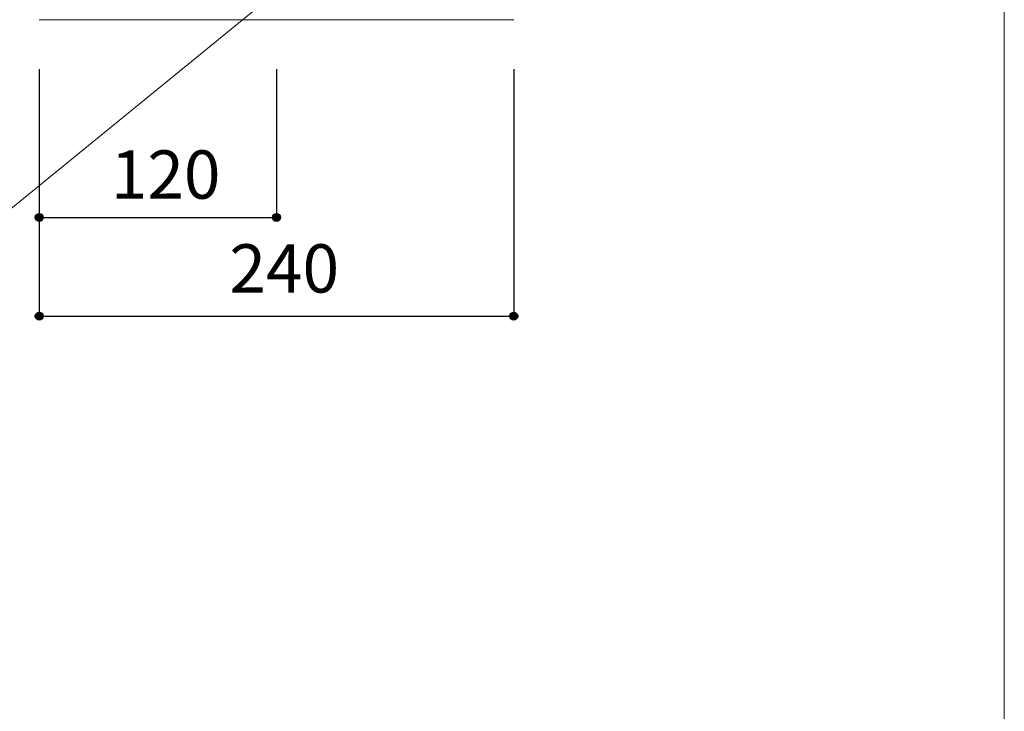
# Model space of a CAD drawing. Units: millimetres. Extents: x -975 to 975, y -1428 to 1406.
# Drawn here: x 477 to 975, y -1044 to -694 of the extents above; entities that cross this region are included whole.
import ezdxf

# ---------------------------------------------------------------- set-up
doc = ezdxf.new("R2010")
doc.units = ezdxf.units.MM
doc.header["$LTSCALE"] = 50.8
doc.header["$PDMODE"] = 1
doc.header["$PDSIZE"] = -2
for name, color, linetype in [('ADF70-1805', 7, 'Continuous'), ('notes', 7, 'Continuous'), ('template', 7, 'Continuous')]:
    doc.layers.add(name, color=color, linetype=linetype)
doc.styles.add('ＭＳ ゴシック', font='txt', dxfattribs={"bigfont": 'ＭＳ ゴシック'})
doc.dimstyles.new('tfrom線あり', dxfattribs={"dimtxt": 24.432617, "dimasz": 3.999756, "dimexe": 0, "dimexo": 25, "dimgap": 0.5, "dimtad": 1, "dimdec": 1, "dimzin": 11, "dimdsep": 46, "dimtxsty": 'ＭＳ ゴシック', "dimblk": 'DOT', "dimcen": 0, "dimazin": 0, "dimtfac": 1, "dimtdec": 1, "dimtix": 1, "dimtofl": 0, "dimtmove": 0, "dimatfit": 0, "dimldrblk": 'DOT', "dimfxl": 1, "dimfrac": 2, "dimtolj": 1, "dimtzin": 11, "dimarcsym": 0})

# ---------------------------------------------------------------- blocks, each defined once
blk = doc.blocks.new('*D8')
at = {"linetype": 'Continuous', "lineweight": -2}
h = blk.add_hatch(color=0, dxfattribs=at)
edge = h.paths.add_edge_path()
edge.add_arc((486.87, -844.12), 2, 0, 360, ccw=False)
h = blk.add_hatch(color=0, dxfattribs=at)
edge = h.paths.add_edge_path()
edge.add_arc((726.87, -844.12), 2, 0, 360, ccw=False)
at = {"color": 0, "linetype": 'Continuous', "lineweight": -2}
for p, q in [((486.87, -719.12), (486.87, -844.12)), ((726.87, -719.12), (726.87, -844.12)), ((486.87, -844.12), (726.87, -844.12))]:
    blk.add_line(p, q, dxfattribs=at)
for centre in [(486.87, -844.12), (726.87, -844.12)]:
    blk.add_circle(centre, 2, dxfattribs=at)
at = {"layer": 'Defpoints', "color": 0, "lineweight": 0}
for p in [(486.87, -694.12), (726.87, -694.12), (486.87, -844.12)]:
    blk.add_point(p, dxfattribs=at)
at = {"color": 0, "linetype": 'Continuous', "lineweight": -2}
blk.add_wipeout([(583.06, -836.62), (630.68, -836.62), (630.68, -804.87), (583.06, -804.87)], dxfattribs=at)
at = {"color": 0, "insert": (583.06, -807.74), "char_height": 24.433, "attachment_point": 1, "line_spacing_factor": 0.782827, "style": 'ＭＳ ゴシック'}
blk.add_mtext('240', dxfattribs=at)
blk = doc.blocks.new('_DOT')
at = {"color": 0, "linetype": 'ByBlock', "lineweight": -2}
blk.add_line((-0.5, 0), (-1, 0), dxfattribs=at)
at = {"color": 0, "linetype": 'ByBlock', "lineweight": -2, "const_width": 0.5}
blk.add_lwpolyline([(-0.25, 0, 1), (0.25, 0, 1)], format="xyb", close=True, dxfattribs=at)
blk = doc.blocks.new('*D9')
at = {"linetype": 'Continuous', "lineweight": -2}
h = blk.add_hatch(color=0, dxfattribs=at)
edge = h.paths.add_edge_path()
edge.add_arc((486.87, -794.12), 2, 0, 360, ccw=False)
h = blk.add_hatch(color=0, dxfattribs=at)
edge = h.paths.add_edge_path()
edge.add_arc((606.87, -794.12), 2, 0, 360, ccw=False)
at = {"color": 0, "linetype": 'Continuous', "lineweight": -2}
for p, q in [((486.87, -719.12), (486.87, -794.12)), ((606.87, -719.12), (606.87, -794.12)), ((486.87, -794.12), (606.87, -794.12))]:
    blk.add_line(p, q, dxfattribs=at)
for centre in [(486.87, -794.12), (606.87, -794.12)]:
    blk.add_circle(centre, 2, dxfattribs=at)
at = {"layer": 'Defpoints', "color": 0, "lineweight": 0}
for p in [(486.87, -694.12), (606.87, -694.12), (486.87, -794.12)]:
    blk.add_point(p, dxfattribs=at)
at = {"color": 0, "linetype": 'Continuous', "lineweight": -2}
blk.add_wipeout([(523.06, -789.12), (570.68, -789.12), (570.68, -757.37), (523.06, -757.37)], dxfattribs=at)
at = {"color": 0, "insert": (523.06, -760.24), "char_height": 24.433, "attachment_point": 1, "line_spacing_factor": 0.782827, "style": 'ＭＳ ゴシック'}
blk.add_mtext('120', dxfattribs=at)

msp = doc.modelspace()

# ---------------------------------------------------------------- linework, layer by layer
at = {"layer": 'notes', "color": 7, "linetype": 'Continuous', "lineweight": 5}
msp.add_line((596.83, -688.38), (336.51, -900.73), dxfattribs=at)
at = {"layer": 'template', "color": 7, "linetype": 'Continuous', "lineweight": 5, "flags": 128}
msp.add_lwpolyline([(975, 1406), (-975, 1406), (-975, -1394), (975, -1394), (975, 1406)], dxfattribs=at)

# ---------------------------------------------------------------- next in the draw order: dimensions: what is measured, and where the dimension line sits
at = {"layer": 'notes', "color": 7, "linetype": 'Continuous', "lineweight": 5}
dim = msp.add_linear_dim(base=(486.87, -844.12), p1=(726.87, -694.12), p2=(486.87, -694.12), dimstyle='tfrom線あり', override={"dimgap": 7.5, "dimpost": '<>', "dimtxsty": 'ＭＳ ゴシック', "dimtmove": 2}, dxfattribs=at)
dim.commit()
dim.dimension.update_dxf_attribs({"geometry": '*D8', "text_midpoint": (606.87, -844.12)})

# ---------------------------------------------------------------- next in the draw order: dimensions: what is measured, and where the dimension line sits
dim = msp.add_linear_dim(base=(486.87, -794.12), p1=(606.87, -694.12), p2=(486.87, -694.12), dimstyle='tfrom線あり', override={"dimgap": 5, "dimpost": '<>', "dimtxsty": 'ＭＳ ゴシック', "dimtmove": 2}, dxfattribs=at)
dim.commit()
dim.dimension.update_dxf_attribs({"geometry": '*D9', "text_midpoint": (546.87, -794.12)})

# ---------------------------------------------------------------- next in the draw order: linework, layer by layer
at = {"layer": 'ADF70-1805', "color": 7, "linetype": 'Continuous', "lineweight": 15}
msp.add_line((486.87, -694.12), (726.87, -694.12), dxfattribs=at)

doc.saveas('drawing.dxf')
